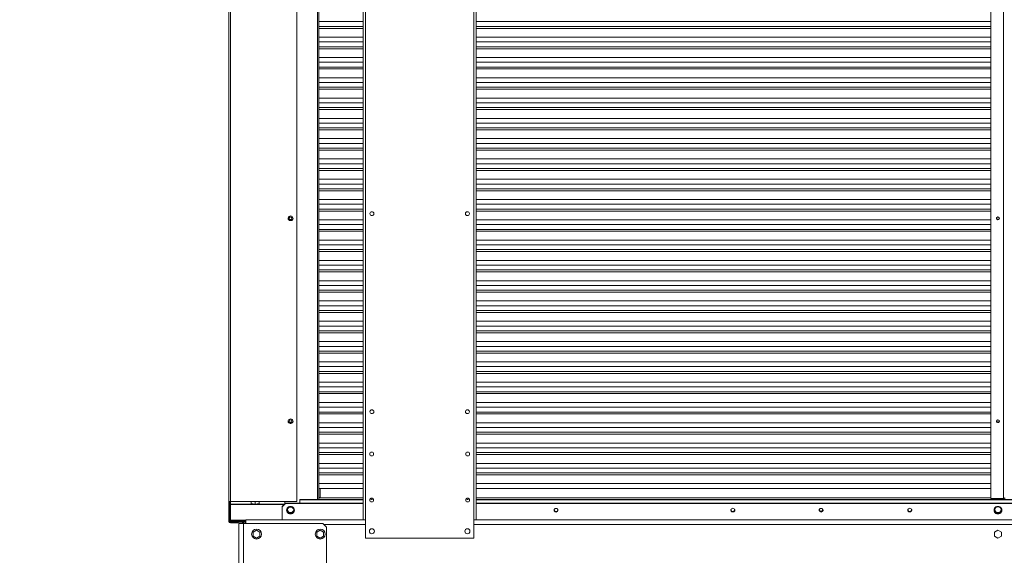
# Model space of a CAD drawing. Units: millimetres. Extents: x 8 to 384, y 15 to 280.
# Drawn here: x 265 to 323, y 217 to 248 of the extents above; entities that cross this region are included whole.
import ezdxf

# ---------------------------------------------------------------- set-up
doc = ezdxf.new("R2010")
doc.units = ezdxf.units.MM
doc.styles.add('SLDTEXTSTYLE3', font='TXT', dxfattribs={"width": 0.75})
doc.dimstyles.new('SLDDIMSTYLE0', dxfattribs={"dimtxt": 3.5, "dimasz": 4, "dimexe": 0, "dimexo": 0.0625, "dimgap": 0.875, "dimtad": 1, "dimdec": 1, "dimlfac": 24, "dimrnd": 1e-09, "dimzin": 12, "dimdsep": 46, "dimtxsty": 'SLDTEXTSTYLE3', "dimsah": 1, "dimcen": 0.09, "dimadec": 0, "dimazin": 3, "dimtfac": 1, "dimtofl": 0, "dimtmove": 0, "dimatfit": 3, "dimfxl": 0, "dimfrac": 2, "dimtolj": 1, "dimtzin": 12, "dimarcsym": 0})
doc.dimstyles.new('SLDDIMSTYLE2', dxfattribs={"dimtxt": 3.5, "dimasz": 4, "dimexe": 0, "dimexo": 0.0625, "dimgap": 0.875, "dimtad": 1, "dimdec": 0, "dimlfac": 24, "dimrnd": 1e-09, "dimzin": 12, "dimdsep": 46, "dimtxsty": 'SLDTEXTSTYLE3', "dimsah": 1, "dimcen": 0.09, "dimadec": 0, "dimazin": 3, "dimtfac": 1, "dimtofl": 0, "dimtmove": 0, "dimatfit": 3, "dimfxl": 0, "dimfrac": 2, "dimtolj": 1, "dimtzin": 12, "dimarcsym": 0})

# ---------------------------------------------------------------- blocks, each defined once
blk = doc.blocks.new('_D_5')
at = {"color": 7, "linetype": 'Continuous', "lineweight": 0}
for p, q in [((288.52, 196.384), (288.52, 209.942)), ((277.479, 208.942), (264.567, 208.942)), ((288.52, 208.942), (277.479, 208.942))]:
    blk.add_line(p, q, dxfattribs=at)
for points in [[(277.479, 208.942), (281.479, 208.342), (281.479, 209.542)], [(288.52, 208.942), (284.52, 209.542), (284.52, 208.342)]]:
    blk.add_solid(points, dxfattribs=at)
at = {"color": 7, "linetype": 'Continuous', "lineweight": 0, "insert": (264.567, 213.454, 47.322), "char_height": 3.5, "attachment_point": 1, "style": 'SLDTEXTSTYLE3'}
blk.add_mtext('265', dxfattribs=at)
blk = doc.blocks.new('_D_8')
at = {"color": 7, "linetype": 'Continuous', "lineweight": 0}
for p, q in [((302.991, 279.67), (380.803, 279.67)), ((379.803, 279.67), (379.803, 174.718)), ((367.895, 174.718), (380.803, 174.718))]:
    blk.add_line(p, q, dxfattribs=at)
for points in [[(379.803, 279.67), (379.203, 275.67), (380.403, 275.67)], [(379.803, 174.718), (380.403, 178.718), (379.203, 178.718)]]:
    blk.add_solid(points, dxfattribs=at)
at = {"color": 7, "linetype": 'Continuous', "lineweight": 0, "insert": (375.291, 207.801, 47.322), "char_height": 3.5, "attachment_point": 1, "rotation": 90, "style": 'SLDTEXTSTYLE3'}
blk.add_mtext('2519', dxfattribs=at)

msp = doc.modelspace()

# ---------------------------------------------------------------- linework, layer by layer
at = {"color": 7, "linetype": 'Continuous', "lineweight": 15}
for p, q in [((276.8954, 219.9541), (276.8954, 265.3868)), ((276.9912, 219.9261), (276.9912, 265.3588)), ((280.8954, 264.2348), (280.8954, 219.9261)), ((282.1037, 264.2348), (282.1037, 220.0527)), ((282.1871, 220.1368), (282.1871, 264.2348)), ((284.7912, 264.2348), (284.7912, 218.8425)), ((284.9371, 264.2348), (284.9371, 218.8425)), ((291.3121, 264.2348), (291.3121, 218.8425)), ((291.4579, 264.2348), (291.4579, 218.8425)), ((321.7704, 264.2348), (321.7704, 220.1124)), ((322.5204, 220.1124), (322.5204, 264.2348)), ((282.1871, 248.194), (284.7912, 248.194)), ((282.1871, 247.9128), (284.7912, 247.9128)), ((284.7912, 247.7986), (282.1871, 247.7986)), ((291.4579, 248.194), (321.7704, 248.194)), ((291.4579, 247.9128), (321.7704, 247.9128)), ((321.7704, 247.7986), (291.4579, 247.7986)), ((282.1871, 247.2798), (284.7912, 247.2798)), ((291.4579, 247.2798), (321.7704, 247.2798)), ((282.1871, 246.9986), (284.7912, 246.9986)), ((282.1871, 246.7174), (284.7912, 246.7174)), ((284.7912, 246.6032), (282.1871, 246.6032)), ((291.4579, 246.9986), (321.7704, 246.9986)), ((291.4579, 246.7174), (321.7704, 246.7174)), ((321.7704, 246.6032), (291.4579, 246.6032)), ((282.1871, 246.0844), (284.7912, 246.0844)), ((291.4579, 246.0844), (321.7704, 246.0844)), ((282.1871, 245.8032), (284.7912, 245.8032)), ((282.1871, 245.522), (284.7912, 245.522)), ((284.7912, 245.4078), (282.1871, 245.4078)), ((291.4579, 245.8032), (321.7704, 245.8032)), ((291.4579, 245.522), (321.7704, 245.522)), ((321.7704, 245.4078), (291.4579, 245.4078)), ((282.1871, 244.889), (284.7912, 244.889)), ((291.4579, 244.889), (321.7704, 244.889)), ((282.1871, 244.6078), (284.7912, 244.6078)), ((282.1871, 244.3266), (284.7912, 244.3266)), ((284.7912, 244.2124), (282.1871, 244.2124)), ((291.4579, 244.6078), (321.7704, 244.6078)), ((291.4579, 244.3266), (321.7704, 244.3266)), ((321.7704, 244.2124), (291.4579, 244.2124)), ((282.1871, 243.6937), (284.7912, 243.6937)), ((291.4579, 243.6937), (321.7704, 243.6937)), ((282.1871, 243.4125), (284.7912, 243.4125)), ((282.1871, 243.1313), (284.7912, 243.1313)), ((284.7912, 243.017), (282.1871, 243.017)), ((291.4579, 243.4125), (321.7704, 243.4125)), ((291.4579, 243.1313), (321.7704, 243.1313)), ((321.7704, 243.017), (291.4579, 243.017)), ((282.1871, 242.4983), (284.7912, 242.4983)), ((291.4579, 242.4983), (321.7704, 242.4983)), ((282.1871, 242.2171), (284.7912, 242.2171)), ((282.1871, 241.9359), (284.7912, 241.9359)), ((291.4579, 242.2171), (321.7704, 242.2171)), ((291.4579, 241.9359), (321.7704, 241.9359)), ((284.7912, 241.8216), (282.1871, 241.8216)), ((282.1871, 241.3029), (284.7912, 241.3029)), ((321.7704, 241.8216), (291.4579, 241.8216)), ((291.4579, 241.3029), (321.7704, 241.3029)), ((282.1871, 241.0217), (284.7912, 241.0217)), ((282.1871, 240.7405), (284.7912, 240.7405)), ((291.4579, 241.0217), (321.7704, 241.0217)), ((291.4579, 240.7405), (321.7704, 240.7405)), ((284.7912, 240.6263), (282.1871, 240.6263)), ((282.1871, 240.1075), (284.7912, 240.1075)), ((321.7704, 240.6263), (291.4579, 240.6263)), ((291.4579, 240.1075), (321.7704, 240.1075)), ((282.1871, 239.8263), (284.7912, 239.8263)), ((282.1871, 239.5451), (284.7912, 239.5451)), ((291.4579, 239.8263), (321.7704, 239.8263)), ((291.4579, 239.5451), (321.7704, 239.5451)), ((284.7912, 239.4309), (282.1871, 239.4309)), ((321.7704, 239.4309), (291.4579, 239.4309)), ((282.1871, 238.9121), (284.7912, 238.9121)), ((282.1871, 238.6309), (284.7912, 238.6309)), ((291.4579, 238.9121), (321.7704, 238.9121)), ((291.4579, 238.6309), (321.7704, 238.6309)), ((282.1871, 238.3497), (284.7912, 238.3497)), ((284.7912, 238.2355), (282.1871, 238.2355)), ((291.4579, 238.3497), (321.7704, 238.3497)), ((321.7704, 238.2355), (291.4579, 238.2355)), ((282.1871, 237.7168), (284.7912, 237.7168)), ((282.1871, 237.4356), (284.7912, 237.4356)), ((291.4579, 237.7168), (321.7704, 237.7168)), ((291.4579, 237.4356), (321.7704, 237.4356)), ((282.1871, 237.1544), (284.7912, 237.1544)), ((284.7912, 237.0401), (282.1871, 237.0401)), ((291.4579, 237.1544), (321.7704, 237.1544)), ((321.7704, 237.0401), (291.4579, 237.0401)), ((282.1871, 236.5214), (284.7912, 236.5214)), ((282.1871, 236.2402), (284.7912, 236.2402)), ((291.4579, 236.5214), (321.7704, 236.5214)), ((291.4579, 236.2402), (321.7704, 236.2402)), ((282.1871, 235.959), (284.7912, 235.959)), ((284.7912, 235.8447), (282.1871, 235.8447)), ((291.4579, 235.959), (321.7704, 235.959)), ((321.7704, 235.8447), (291.4579, 235.8447)), ((282.1871, 235.326), (284.7912, 235.326)), ((282.1871, 235.0448), (284.7912, 235.0448)), ((291.4579, 235.326), (321.7704, 235.326)), ((291.4579, 235.0448), (321.7704, 235.0448)), ((282.1871, 234.7636), (284.7912, 234.7636)), ((284.7912, 234.6494), (282.1871, 234.6494)), ((291.4579, 234.7636), (321.7704, 234.7636)), ((321.7704, 234.6494), (291.4579, 234.6494)), ((282.1871, 234.1306), (284.7912, 234.1306)), ((282.1871, 233.8494), (284.7912, 233.8494)), ((291.4579, 234.1306), (321.7704, 234.1306)), ((291.4579, 233.8494), (321.7704, 233.8494)), ((282.1871, 233.5682), (284.7912, 233.5682)), ((284.7912, 233.454), (282.1871, 233.454)), ((291.4579, 233.5682), (321.7704, 233.5682)), ((321.7704, 233.454), (291.4579, 233.454)), ((282.1871, 232.9352), (284.7912, 232.9352)), ((282.1871, 232.654), (284.7912, 232.654)), ((291.4579, 232.9352), (321.7704, 232.9352)), ((291.4579, 232.654), (321.7704, 232.654)), ((282.1871, 232.3728), (284.7912, 232.3728)), ((284.7912, 232.2586), (282.1871, 232.2586)), ((291.4579, 232.3728), (321.7704, 232.3728)), ((321.7704, 232.2586), (291.4579, 232.2586)), ((282.1871, 231.7398), (284.7912, 231.7398)), ((282.1871, 231.4586), (284.7912, 231.4586)), ((291.4579, 231.7398), (321.7704, 231.7398)), ((291.4579, 231.4586), (321.7704, 231.4586)), ((282.1871, 231.1775), (284.7912, 231.1775)), ((284.7912, 231.0632), (282.1871, 231.0632)), ((291.4579, 231.1775), (321.7704, 231.1775)), ((321.7704, 231.0632), (291.4579, 231.0632)), ((282.1871, 230.5445), (284.7912, 230.5445)), ((282.1871, 230.2633), (284.7912, 230.2633)), ((291.4579, 230.5445), (321.7704, 230.5445)), ((291.4579, 230.2633), (321.7704, 230.2633)), ((282.1871, 229.9821), (284.7912, 229.9821)), ((284.7912, 229.8678), (282.1871, 229.8678)), ((291.4579, 229.9821), (321.7704, 229.9821)), ((321.7704, 229.8678), (291.4579, 229.8678)), ((282.1871, 229.3491), (284.7912, 229.3491)), ((291.4579, 229.3491), (321.7704, 229.3491)), ((282.1871, 229.0679), (284.7912, 229.0679)), ((282.1871, 228.7867), (284.7912, 228.7867)), ((284.7912, 228.6725), (282.1871, 228.6725)), ((291.4579, 229.0679), (321.7704, 229.0679)), ((291.4579, 228.7867), (321.7704, 228.7867)), ((321.7704, 228.6725), (291.4579, 228.6725)), ((282.1871, 228.1537), (284.7912, 228.1537)), ((291.4579, 228.1537), (321.7704, 228.1537)), ((282.1871, 227.8725), (284.7912, 227.8725)), ((282.1871, 227.5913), (284.7912, 227.5913)), ((284.7912, 227.4771), (282.1871, 227.4771)), ((291.4579, 227.8725), (321.7704, 227.8725)), ((291.4579, 227.5913), (321.7704, 227.5913)), ((321.7704, 227.4771), (291.4579, 227.4771)), ((282.1871, 226.9583), (284.7912, 226.9583)), ((291.4579, 226.9583), (321.7704, 226.9583)), ((282.1871, 226.6771), (284.7912, 226.6771)), ((282.1871, 226.3959), (284.7912, 226.3959)), ((284.7912, 226.2817), (282.1871, 226.2817)), ((291.4579, 226.6771), (321.7704, 226.6771)), ((291.4579, 226.3959), (321.7704, 226.3959)), ((321.7704, 226.2817), (291.4579, 226.2817)), ((282.1871, 225.7629), (284.7912, 225.7629)), ((291.4579, 225.7629), (321.7704, 225.7629)), ((282.1871, 225.4817), (284.7912, 225.4817)), ((282.1871, 225.2005), (284.7912, 225.2005)), ((284.7912, 225.0863), (282.1871, 225.0863)), ((291.4579, 225.4817), (321.7704, 225.4817)), ((291.4579, 225.2005), (321.7704, 225.2005)), ((321.7704, 225.0863), (291.4579, 225.0863)), ((282.1871, 224.5676), (284.7912, 224.5676)), ((291.4579, 224.5676), (321.7704, 224.5676)), ((282.1871, 224.2864), (284.7912, 224.2864)), ((282.1871, 224.0052), (284.7912, 224.0052)), ((284.7912, 223.8909), (282.1871, 223.8909)), ((291.4579, 224.2864), (321.7704, 224.2864)), ((291.4579, 224.0052), (321.7704, 224.0052)), ((321.7704, 223.8909), (291.4579, 223.8909)), ((282.1871, 223.3722), (284.7912, 223.3722)), ((291.4579, 223.3722), (321.7704, 223.3722)), ((282.1871, 223.091), (284.7912, 223.091)), ((282.1871, 222.8098), (284.7912, 222.8098)), ((291.4579, 223.091), (321.7704, 223.091)), ((291.4579, 222.8098), (321.7704, 222.8098)), ((284.7912, 222.6956), (282.1871, 222.6956)), ((282.1871, 222.1768), (284.7912, 222.1768)), ((321.7704, 222.6956), (291.4579, 222.6956)), ((291.4579, 222.1768), (321.7704, 222.1768)), ((282.1871, 221.8956), (284.7912, 221.8956)), ((282.1871, 221.6144), (284.7912, 221.6144)), ((291.4579, 221.8956), (321.7704, 221.8956)), ((291.4579, 221.6144), (321.7704, 221.6144)), ((284.7912, 221.5002), (282.1871, 221.5002)), ((282.1871, 220.9814), (284.7912, 220.9814)), ((321.7704, 221.5002), (291.4579, 221.5002)), ((291.4579, 220.9814), (321.7704, 220.9814)), ((282.1871, 220.7002), (284.7912, 220.7002)), ((282.2704, 220.1733), (282.2704, 220.7002)), ((291.4579, 220.7002), (321.7704, 220.7002)), ((276.8954, 218.7588), (276.8954, 219.9541)), ((276.9371, 218.7868), (276.9371, 219.931)), ((276.9787, 219.9264), (276.9787, 219.7737)), ((280.8954, 219.9261), (276.9912, 219.9261)), ((278.2079, 219.8181), (278.2079, 219.9261)), ((278.2079, 219.8181), (278.4371, 219.7794)), ((278.4371, 219.9261), (278.4371, 219.7794)), ((278.4371, 219.7794), (278.6662, 219.8181)), ((278.6662, 219.9261), (278.6662, 219.8181)), ((280.0204, 219.6359), (280.2287, 219.8352)), ((280.2287, 219.8169), (280.0204, 219.6177)), ((280.1871, 219.9261), (280.1871, 219.7953)), ((280.2287, 219.8352), (280.2287, 219.8169)), ((280.2287, 219.8352), (284.7912, 219.8352)), ((280.2287, 219.8169), (284.7912, 219.8169)), ((284.7912, 220.0527), (281.0621, 220.0527)), ((281.0621, 220.0527), (281.0621, 220.0344)), ((281.0621, 220.0344), (281.0621, 219.8352)), ((281.0621, 220.0344), (284.7912, 220.0344)), ((282.1871, 220.1733), (282.2704, 220.1733)), ((282.1871, 220.1368), (282.1871, 220.0527)), ((284.7912, 220.1368), (282.1871, 220.1368)), ((285.216, 220.0981), (285.3121, 220.0427)), ((285.3293, 220.0527), (285.2948, 220.0527)), ((285.3121, 220.0427), (285.3887, 220.0869)), ((290.8605, 220.0869), (290.9371, 220.0427)), ((290.9543, 220.0527), (290.9198, 220.0527)), ((290.9371, 220.0427), (291.0331, 220.0981)), ((321.7704, 220.1368), (291.4579, 220.1368)), ((352.9162, 220.0527), (291.4579, 220.0527)), ((291.4579, 220.0344), (352.9162, 220.0344)), ((291.4579, 219.8352), (352.9162, 219.8352)), ((291.4579, 219.8169), (352.9162, 219.8169)), ((321.7704, 220.1124), (322.5204, 220.1124)), ((276.9787, 219.7555), (276.9787, 219.7737)), ((280.1645, 219.7737), (276.9787, 219.7737)), ((276.9787, 218.839), (276.9787, 219.7555)), ((280.1454, 219.7555), (276.9787, 219.7555)), ((280.0204, 219.6177), (280.0204, 219.6359)), ((280.0204, 218.8425), (280.0204, 219.6177)), ((276.8954, 218.7588), (276.9371, 218.7588)), ((276.9371, 218.7868), (276.9371, 218.7837)), ((276.9371, 218.7837), (276.9371, 218.78)), ((276.9787, 218.7837), (276.9371, 218.7837)), ((276.9371, 218.7175), (276.9371, 218.78)), ((276.9371, 218.78), (277.1454, 218.78)), ((277.1454, 218.7175), (276.9371, 218.7175)), ((276.9787, 218.839), (276.9787, 218.78)), ((277.8954, 218.839), (276.9787, 218.839)), ((276.9912, 218.7046), (276.9912, 218.6629)), ((277.4371, 218.7046), (276.9912, 218.7046)), ((277.4371, 218.6629), (276.9912, 218.6629)), ((277.1454, 218.78), (277.1454, 218.7175)), ((277.1454, 218.78), (277.8954, 218.78)), ((277.1454, 218.7175), (277.8662, 218.7175)), ((277.4371, 218.6629), (277.4371, 218.7046)), ((277.8954, 218.7175), (277.8662, 218.7175)), ((277.8662, 218.7175), (277.8662, 218.6342)), ((284.7912, 218.8425), (277.8954, 218.8425)), ((277.8954, 218.8425), (277.8954, 218.6342)), ((284.9371, 218.8425), (284.7912, 218.8425)), ((284.9371, 217.7592), (284.9371, 218.8425)), ((291.3121, 217.7592), (291.3121, 218.8425)), ((291.4579, 218.8425), (291.3121, 218.8425)), ((352.9162, 218.8425), (291.4579, 218.8425)), ((277.4787, 218.6342), (277.4787, 174.7175)), ((277.4787, 218.6342), (277.7412, 218.6342)), ((277.7412, 218.6342), (277.7412, 174.7175)), ((277.7412, 218.6342), (282.4246, 218.6342)), ((278.5204, 218.2401), (278.3204, 218.1247)), ((278.3204, 218.1247), (278.3204, 217.8937)), ((278.7204, 218.1247), (278.5204, 218.2401)), ((278.7204, 217.8937), (278.7204, 218.1247)), ((282.2704, 218.2401), (282.0704, 218.1247)), ((282.0704, 218.1247), (282.0704, 217.8937)), ((282.4704, 218.1247), (282.2704, 218.2401)), ((282.6329, 218.4259), (282.4246, 218.6342)), ((282.4704, 217.8937), (282.4704, 218.1247)), ((284.9371, 218.58), (282.4787, 218.58)), ((282.6329, 218.4259), (282.6329, 214.6759)), ((353.0621, 218.58), (291.3121, 218.58)), ((322.1871, 218.2401), (321.9871, 218.1247)), ((321.9871, 218.1247), (321.9871, 217.8937)), ((322.3871, 218.1247), (322.1871, 218.2401)), ((322.3871, 217.8937), (322.3871, 218.1247)), ((278.3204, 217.8937), (278.5204, 217.7783)), ((278.5204, 217.7783), (278.7204, 217.8937)), ((282.0704, 217.8937), (282.2704, 217.7783)), ((282.2704, 217.7783), (282.4704, 217.8937)), ((291.3121, 217.7592), (284.9371, 217.7592)), ((321.9871, 217.8937), (322.1871, 217.7783)), ((322.1871, 217.7783), (322.3871, 217.8937))]:
    msp.add_line(p, q, dxfattribs=at)
at = {"color": 7, "linetype": 'Continuous', "lineweight": 15, "flags": 128}
for points in [[(280.5204, 236.7494), (280.473, 236.7419), (280.4308, 236.72), (280.3983, 236.6863), (280.379, 236.6442), (280.3751, 236.5985), (280.3868, 236.554), (280.4131, 236.5155), (280.451, 236.4873), (280.4964, 236.4724), (280.5444, 236.4724), (280.5898, 236.4873), (280.6277, 236.5155), (280.6539, 236.554), (280.6657, 236.5985), (280.6618, 236.6442), (280.6425, 236.6863), (280.61, 236.72), (280.5677, 236.7419), (280.5204, 236.7494)], [(280.6037, 236.6087), (280.5974, 236.5782), (280.5793, 236.5523), (280.5523, 236.5351), (280.5204, 236.529), (280.4885, 236.5351), (280.4615, 236.5523), (280.4434, 236.5782), (280.4371, 236.6087), (280.4434, 236.6392), (280.4615, 236.665), (280.4885, 236.6823), (280.5204, 236.6884), (280.5523, 236.6823), (280.5793, 236.665), (280.5974, 236.6392), (280.6037, 236.6087)], [(322.2704, 236.6087), (322.264, 236.5782), (322.246, 236.5523), (322.2189, 236.5351), (322.1871, 236.529), (322.1552, 236.5351), (322.1281, 236.5523), (322.1101, 236.5782), (322.1037, 236.6087), (322.1101, 236.6392), (322.1281, 236.665), (322.1552, 236.6823), (322.1871, 236.6884), (322.2189, 236.6823), (322.246, 236.665), (322.264, 236.6392), (322.2704, 236.6087)], [(280.5204, 224.7957), (280.473, 224.7881), (280.4308, 224.7663), (280.3983, 224.7325), (280.379, 224.6904), (280.3751, 224.6447), (280.3868, 224.6002), (280.4131, 224.5617), (280.451, 224.5336), (280.4964, 224.5186), (280.5444, 224.5186), (280.5898, 224.5336), (280.6277, 224.5617), (280.6539, 224.6002), (280.6657, 224.6447), (280.6618, 224.6904), (280.6425, 224.7325), (280.61, 224.7663), (280.5677, 224.7881), (280.5204, 224.7957)], [(280.6037, 224.6549), (280.5974, 224.6244), (280.5793, 224.5985), (280.5523, 224.5813), (280.5204, 224.5752), (280.4885, 224.5813), (280.4615, 224.5985), (280.4434, 224.6244), (280.4371, 224.6549), (280.4434, 224.6854), (280.4615, 224.7112), (280.4885, 224.7285), (280.5204, 224.7346), (280.5523, 224.7285), (280.5793, 224.7112), (280.5974, 224.6854), (280.6037, 224.6549)], [(322.2704, 224.6549), (322.264, 224.6244), (322.246, 224.5985), (322.2189, 224.5813), (322.1871, 224.5752), (322.1552, 224.5813), (322.1281, 224.5985), (322.1101, 224.6244), (322.1037, 224.6549), (322.1101, 224.6854), (322.1281, 224.7112), (322.1552, 224.7285), (322.1871, 224.7346), (322.2189, 224.7285), (322.246, 224.7112), (322.264, 224.6854), (322.2704, 224.6549)], [(276.9912, 219.9261), (276.9725, 219.9267), (276.9546, 219.9283), (276.938, 219.9308), (276.9235, 219.9343), (276.9115, 219.9386), (276.9027, 219.9434), (276.8972, 219.9487), (276.8954, 219.9541)], [(322.5204, 220.1124), (322.5366, 220.1129), (322.5523, 220.1143), (322.5667, 220.1165), (322.5793, 220.1196), (322.5897, 220.1233), (322.5974, 220.1275), (322.6021, 220.132), (322.6037, 220.1368)], [(280.5204, 219.1993), (280.5797, 219.2067), (280.635, 219.2286), (280.6824, 219.2635), (280.7189, 219.3088), (280.7417, 219.3617), (280.7496, 219.4184), (280.7417, 219.4751), (280.7189, 219.528), (280.6824, 219.5734), (280.635, 219.6082), (280.5797, 219.6301), (280.5204, 219.6376), (280.4611, 219.6301), (280.4058, 219.6082), (280.3583, 219.5734), (280.3219, 219.528), (280.299, 219.4751), (280.2912, 219.4184), (280.299, 219.3617), (280.3219, 219.3088), (280.3583, 219.2635), (280.4058, 219.2286), (280.4611, 219.2067), (280.5204, 219.1993)], [(280.5204, 219.2375), (280.4676, 219.2447), (280.419, 219.2659), (280.3787, 219.2994), (280.3498, 219.3423), (280.3348, 219.3913), (280.3348, 219.4423), (280.3498, 219.4913), (280.3787, 219.5342), (280.419, 219.5676), (280.4676, 219.5888), (280.5204, 219.5961), (280.5732, 219.5888), (280.6218, 219.5676), (280.6621, 219.5342), (280.6909, 219.4913), (280.706, 219.4423), (280.706, 219.3913), (280.6909, 219.3423), (280.6621, 219.2994), (280.6218, 219.2659), (280.5732, 219.2447), (280.5204, 219.2375)], [(296.1583, 219.3088), (296.1997, 219.3162), (296.2355, 219.3374), (296.2609, 219.3696), (296.2724, 219.4083), (296.2685, 219.4484), (296.2497, 219.4845), (296.2186, 219.5116), (296.1794, 219.5261), (296.1372, 219.5261), (296.098, 219.5116), (296.0669, 219.4845), (296.0481, 219.4484), (296.0442, 219.4083), (296.0557, 219.3696), (296.0811, 219.3374), (296.1169, 219.3162), (296.1583, 219.3088)], [(296.1454, 219.3454), (296.1014, 219.3524), (296.0691, 219.3679)], [(306.575, 219.528), (306.5336, 219.5206), (306.4978, 219.4994), (306.4724, 219.4673), (306.4609, 219.4285), (306.4648, 219.3884), (306.4835, 219.3524), (306.5146, 219.3253), (306.5539, 219.3107), (306.596, 219.3107), (306.6353, 219.3253), (306.6664, 219.3524), (306.6852, 219.3884), (306.6891, 219.4285), (306.6775, 219.4673), (306.6522, 219.4994), (306.6164, 219.5206), (306.575, 219.528)], [(306.5621, 219.3454), (306.5181, 219.3524), (306.4858, 219.3679)], [(311.7704, 219.3088), (311.8118, 219.3162), (311.8476, 219.3374), (311.873, 219.3696), (311.8845, 219.4083), (311.8806, 219.4484), (311.8618, 219.4845), (311.8307, 219.5116), (311.7914, 219.5261), (311.7493, 219.5261), (311.7101, 219.5116), (311.679, 219.4845), (311.6602, 219.4484), (311.6563, 219.4083), (311.6678, 219.3696), (311.6932, 219.3374), (311.729, 219.3162), (311.7704, 219.3088)], [(316.9916, 219.528), (316.9502, 219.5206), (316.9144, 219.4994), (316.8891, 219.4673), (316.8775, 219.4285), (316.8814, 219.3884), (316.9002, 219.3524), (316.9313, 219.3253), (316.9706, 219.3107), (317.0127, 219.3107), (317.0519, 219.3253), (317.0831, 219.3524), (317.1018, 219.3884), (317.1057, 219.4285), (317.0942, 219.4673), (317.0688, 219.4994), (317.033, 219.5206), (316.9916, 219.528)], [(316.9787, 219.3454), (316.9348, 219.3524), (316.9025, 219.3679)], [(322.1871, 219.1993), (322.2464, 219.2067), (322.3016, 219.2286), (322.3491, 219.2635), (322.3855, 219.3088), (322.4084, 219.3617), (322.4162, 219.4184), (322.4084, 219.4751), (322.3855, 219.528), (322.3491, 219.5734), (322.3016, 219.6082), (322.2464, 219.6301), (322.1871, 219.6376), (322.1277, 219.6301), (322.0725, 219.6082), (322.025, 219.5734), (321.9886, 219.528), (321.9657, 219.4751), (321.9579, 219.4184), (321.9657, 219.3617), (321.9886, 219.3088), (322.025, 219.2635), (322.0725, 219.2286), (322.1277, 219.2067), (322.1871, 219.1993)], [(322.1871, 219.2574), (322.1342, 219.2647), (322.0857, 219.2859), (322.0454, 219.3193), (322.0165, 219.3622), (322.0015, 219.4112), (322.0015, 219.4622), (322.0165, 219.5112), (322.0454, 219.5541), (322.0857, 219.5875), (322.1342, 219.6087), (322.1871, 219.616), (322.2399, 219.6087), (322.2884, 219.5875), (322.3288, 219.5541), (322.3576, 219.5112), (322.3727, 219.4622), (322.3727, 219.4112), (322.3576, 219.3622), (322.3288, 219.3193), (322.2884, 219.2859), (322.2399, 219.2647), (322.1871, 219.2574)]]:
    msp.add_lwpolyline(points, dxfattribs=at)
at = {"color": 7, "linetype": 'Continuous', "lineweight": 15}
for centre, radius in [((285.3121, 236.8842), 0.1146), ((290.9371, 236.8842), 0.1146), ((285.3121, 225.2175), 0.1146), ((290.9371, 225.2175), 0.1146), ((285.2975, 222.7259), 0.1146), ((290.9516, 222.7259), 0.1146), ((285.2975, 220.0175), 0.1146), ((290.9516, 220.0175), 0.1146), ((278.5204, 218.0092), 0.2917), ((282.2704, 218.0092), 0.2917), ((285.3121, 218.1759), 0.1458), ((290.9371, 218.1759), 0.1458)]:
    msp.add_circle(centre, radius, dxfattribs=at)
for centre, radius, start, end in [((280.5174, 236.6258), 0.1431, 184.069332, 271.18), ((280.5204, 236.6304), 0.0837, 188.626853, 351.373147), ((280.5238, 236.6252), 0.1426, 268.626598, 356.128148), ((322.1871, 236.6304), 0.0837, 188.627848, 351.372152), ((280.5174, 224.672), 0.1431, 183.870682, 271.186312), ((280.5204, 224.6766), 0.0837, 188.626853, 351.373147), ((280.5238, 224.6714), 0.1426, 268.624511, 356.318495), ((322.1871, 224.6766), 0.0837, 188.627848, 351.372152), ((280.5156, 219.4422), 0.2247, 183.729476, 271.215195), ((280.5162, 219.4392), 0.1835, 184.152389, 271.321833), ((280.5204, 219.4419), 0.1879, 184.867749, 355.132251), ((280.5204, 219.4606), 0.1883, 187.787508, 352.212492), ((280.5252, 219.4422), 0.2247, 268.784801, 356.271767), ((280.5246, 219.4392), 0.1835, 268.679052, 355.848238), ((296.1554, 219.439), 0.1119, 185.857159, 271.480136), ((296.1472, 219.4804), 0.135, 269.244369, 338.454718), ((296.147, 219.4628), 0.1356, 272.142127, 329.137212), ((296.1609, 219.4393), 0.1122, 268.683092, 353.979614), ((306.572, 219.4389), 0.1118, 185.814811, 271.511944), ((306.5638, 219.4804), 0.135, 269.244369, 338.454718), ((306.5637, 219.4628), 0.1356, 272.137128, 329.142109), ((306.5775, 219.4394), 0.1123, 268.699429, 353.97258), ((311.7674, 219.4389), 0.1118, 185.82012, 271.508659), ((311.7671, 219.4377), 0.1046, 166.29989, 271.814597), ((311.7677, 219.4572), 0.1058, 186.150752, 271.452944), ((311.7733, 219.438), 0.1049, 268.427668, 13.457845), ((311.7728, 219.4575), 0.1062, 268.705341, 353.691617), ((311.7729, 219.4394), 0.1123, 268.70412, 353.967101), ((316.9887, 219.4389), 0.1119, 185.841762, 271.486932), ((316.9805, 219.4804), 0.135, 269.24482, 338.455302), ((316.9804, 219.4628), 0.1357, 272.14382, 329.136115), ((316.9942, 219.4394), 0.1123, 268.702077, 353.969847), ((322.1823, 219.4422), 0.2247, 183.728421, 271.21532), ((322.1828, 219.4591), 0.1835, 184.153724, 271.32012), ((322.1913, 219.4591), 0.1835, 268.679221, 355.847124), ((322.1918, 219.4422), 0.2247, 268.78468, 356.271579), ((276.9912, 218.7588), 0.0958, 180, 270), ((276.9912, 218.7588), 0.0542, 229.555352, 270), ((277.8662, 218.455), 0.2625, 90, 136.957577)]:
    msp.add_arc(centre, radius, start, end, dxfattribs=at)

# ---------------------------------------------------------------- dimensions: what is measured, and where the dimension line sits
at = {"color": 7, "linetype": 'Continuous', "lineweight": 0}
dim = msp.add_linear_dim(base=(379.8032, 174.7175), p1=(301.9905, 279.67), p2=(366.8954, 174.7175), angle=90, dimstyle='SLDDIMSTYLE2', dxfattribs=at)
dim.commit()
dim.dimension.update_dxf_attribs({"geometry": '_D_8', "text_midpoint": (379.8032, 214.3947), "dimtype": 160})
dim = msp.add_linear_dim(base=(277.4787, 208.9418), p1=(288.5204, 195.3842), p2=(277.4787, 218.6342), dimstyle='SLDDIMSTYLE0', dxfattribs=at)
dim.commit()
dim.dimension.update_dxf_attribs({"geometry": '_D_5', "text_midpoint": (269.8682, 208.9418), "dimtype": 160})

doc.saveas('drawing.dxf')
